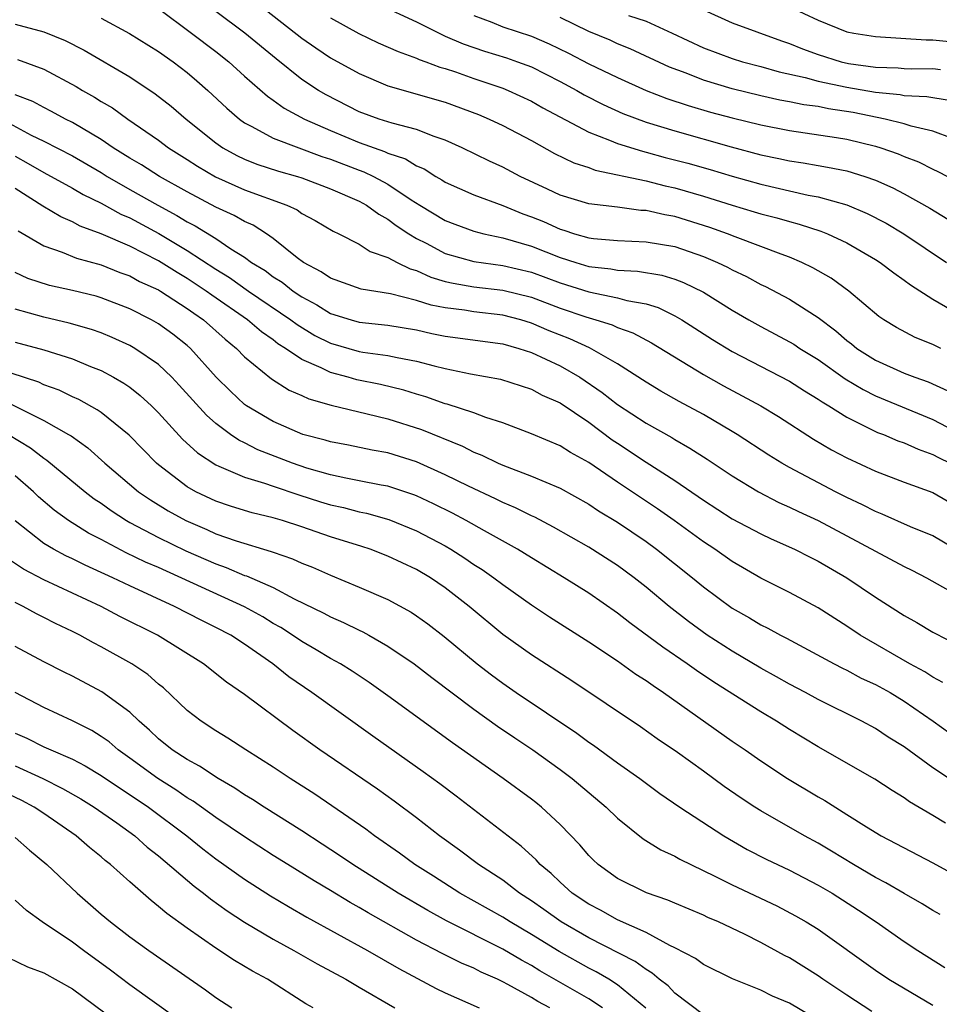
# Model space of a CAD drawing. Units: inches. Extents: x 2634000 to 2637000, y 1515000 to 1518000.
# Drawn here: x 2634105 to 2634169, y 1515877 to 1515946 of the extents above; entities that cross this region are included whole.
import ezdxf

# ---------------------------------------------------------------- set-up
doc = ezdxf.new("R2010")
doc.units = ezdxf.units.IN
doc.header["$MEASUREMENT"] = 0
doc.layers.add('LD26341515_2ft', color=83, linetype='Continuous')

msp = doc.modelspace()

# ---------------------------------------------------------------- linework, layer by layer
at = {"layer": 'LD26341515_2ft'}
for points, elevation in [([(2634122.006, 1515947), (2634125, 1515944.655), (2634125.969, 1515943.97), (2634127, 1515943.286), (2634129, 1515942.178), (2634131, 1515941.328), (2634135, 1515940.172), (2634137.315, 1515939.315), (2634138.064, 1515939), (2634139, 1515938.556), (2634141, 1515937.497), (2634142.61, 1515936.61), (2634143.954, 1515935.954), (2634145, 1515935.622), (2634145.45, 1515935.45), (2634149, 1515934.688), (2634150.339, 1515934.339), (2634151, 1515934.201), (2634153, 1515933.63), (2634154.999, 1515933.001), (2634156.543, 1515932.543), (2634157, 1515932.393), (2634158.111, 1515932.112), (2634159, 1515931.849), (2634159.68, 1515931.68), (2634161.189, 1515931.189), (2634161.651, 1515931), (2634163, 1515930.365), (2634165, 1515929.209), (2634165.324, 1515929), (2634166.271, 1515928.271), (2634167, 1515927.773), (2634167.438, 1515927.439), (2634169, 1515926.45), (2634170.326, 1515925.674)], 9050), ([(2634130.365, 1515947), (2634133, 1515945.775), (2634134.849, 1515944.849), (2634135, 1515944.797), (2634136.242, 1515944.242), (2634137.735, 1515943.735), (2634139.268, 1515943.268), (2634140.045, 1515943), (2634141, 1515942.639), (2634143, 1515941.628), (2634144.16, 1515941), (2634144.687, 1515940.687), (2634146.008, 1515940.008), (2634147.384, 1515939.384), (2634149, 1515938.778), (2634151, 1515938.171), (2634154.939, 1515937.061), (2634157, 1515936.511), (2634158.257, 1515936.257), (2634159, 1515936.082), (2634159.954, 1515935.954), (2634161, 1515935.763), (2634161.659, 1515935.659), (2634163, 1515935.384), (2634164.257, 1515935), (2634165, 1515934.746), (2634166.209, 1515934.209), (2634167, 1515933.79), (2634168.78, 1515932.78), (2634170.032, 1515932.032)], 9054), ([(2634159, 1515946.834), (2634161, 1515945.905), (2634163, 1515945.097), (2634163.479, 1515945), (2634165, 1515944.758), (2634168.523, 1515944.523), (2634169, 1515944.531), (2634170.387, 1515944.387)], 9064), ([(2634115, 1515946.716), (2634117.31, 1515945), (2634119, 1515943.709), (2634119.896, 1515943), (2634121, 1515942.003), (2634122.596, 1515940.596), (2634123, 1515940.333), (2634123.767, 1515939.767), (2634125.191, 1515939), (2634127, 1515938.197), (2634129, 1515937.361), (2634130.752, 1515936.752), (2634131, 1515936.631), (2634132.227, 1515936.227), (2634133, 1515935.743), (2634133.522, 1515935.522), (2634134.341, 1515935), (2634134.764, 1515934.764), (2634135, 1515934.604), (2634137, 1515933.712), (2634139, 1515932.973), (2634140.402, 1515932.402), (2634141, 1515932.194), (2634141.852, 1515931.852), (2634143, 1515931.326), (2634143.258, 1515931.258), (2634144.018, 1515931), (2634145, 1515930.721), (2634145.323, 1515930.677), (2634147, 1515930.531), (2634149, 1515930.449), (2634151, 1515930.107), (2634153, 1515929.421), (2634153.986, 1515929), (2634154.668, 1515928.667), (2634155, 1515928.48), (2634156.01, 1515928.01), (2634157, 1515927.47), (2634157.325, 1515927.326), (2634159, 1515926.43), (2634161, 1515925.165), (2634162.238, 1515924.238), (2634163, 1515923.563), (2634163.322, 1515923.322), (2634163.704, 1515923), (2634165, 1515922.173), (2634167, 1515921.289), (2634167.737, 1515921), (2634168.671, 1515920.671), (2634170.052, 1515920.052)], 9046), ([(2634169.553, 1515923), (2634169, 1515923.28), (2634167.776, 1515923.776), (2634166.466, 1515924.466), (2634165.573, 1515925), (2634165.228, 1515925.227), (2634163.144, 1515927), (2634161.899, 1515927.899), (2634160.63, 1515928.63), (2634159.868, 1515929), (2634159, 1515929.372), (2634158.431, 1515929.569), (2634157, 1515930.123), (2634155.214, 1515930.786), (2634154.683, 1515931), (2634153.45, 1515931.45), (2634151, 1515932.203), (2634150.314, 1515932.313), (2634149, 1515932.616), (2634148.63, 1515932.63), (2634147, 1515932.85), (2634145, 1515933.096), (2634143, 1515933.703), (2634142.125, 1515934.124), (2634140.231, 1515935), (2634139, 1515935.655), (2634138.072, 1515936.073), (2634136.171, 1515937), (2634135, 1515937.527), (2634134.212, 1515937.788), (2634133, 1515938.279), (2634131.291, 1515938.709), (2634130.382, 1515939), (2634129, 1515939.5), (2634126.684, 1515940.684), (2634126.15, 1515941), (2634125, 1515941.765), (2634123.198, 1515943.199), (2634121.031, 1515945), (2634119, 1515946.502)], 9048), ([(2634137, 1515946.235), (2634138.239, 1515945.761), (2634139, 1515945.436), (2634141, 1515944.778), (2634142.249, 1515944.249), (2634143.599, 1515943.599), (2634145, 1515942.855), (2634147, 1515941.895), (2634149.003, 1515941.003), (2634150.446, 1515940.446), (2634151.942, 1515939.942), (2634153.491, 1515939.491), (2634155, 1515939.078), (2634157, 1515938.593), (2634159, 1515938.203), (2634162.271, 1515937.729), (2634163, 1515937.6), (2634165, 1515937.115), (2634165.376, 1515937), (2634166.575, 1515936.576), (2634167, 1515936.389), (2634168.009, 1515936.009), (2634169, 1515935.502), (2634169.354, 1515935.354), (2634170.027, 1515935)], 9056), ([(2634147.774, 1515946.225), (2634149, 1515945.828), (2634150.828, 1515945), (2634153, 1515943.977), (2634155, 1515943.225), (2634155.731, 1515943), (2634157, 1515942.667), (2634158.288, 1515942.288), (2634160.1, 1515941.9), (2634161, 1515941.643), (2634163, 1515941.228), (2634165, 1515940.873), (2634166.708, 1515940.708), (2634167, 1515940.646), (2634168.583, 1515940.582), (2634169, 1515940.497), (2634170.307, 1515940.307)], 9060), ([(2634153, 1515946.62), (2634155, 1515945.709), (2634158.452, 1515944.452), (2634159, 1515944.27), (2634159.897, 1515943.897), (2634161, 1515943.496), (2634162.611, 1515943), (2634163.109, 1515942.89), (2634165, 1515942.628), (2634166.574, 1515942.574), (2634167, 1515942.53), (2634167.489, 1515942.511), (2634169, 1515942.536), (2634169.532, 1515942.468)], 9062), ([(2634105, 1515945.622), (2634107, 1515945.097), (2634108.485, 1515944.484), (2634109.814, 1515943.814), (2634113, 1515941.954), (2634114.774, 1515940.774), (2634115.892, 1515939.892), (2634116.929, 1515939), (2634119, 1515937.335), (2634119.476, 1515937), (2634120.454, 1515936.454), (2634121, 1515936.199), (2634121.864, 1515935.864), (2634123.367, 1515935.367), (2634124.692, 1515935), (2634125, 1515934.902), (2634127, 1515934.145), (2634129, 1515933.278), (2634129.502, 1515933), (2634130.36, 1515932.36), (2634131, 1515932.023), (2634131.581, 1515931.581), (2634132.453, 1515931), (2634133, 1515930.665), (2634133.663, 1515930.337), (2634135, 1515929.637), (2634137, 1515929.073), (2634139, 1515928.798), (2634141, 1515928.315), (2634143, 1515927.582), (2634145, 1515926.951), (2634147, 1515926.538), (2634147.655, 1515926.345), (2634149, 1515926.103), (2634149.854, 1515925.853), (2634151, 1515925.286), (2634151.492, 1515925), (2634153.627, 1515923.626), (2634155, 1515922.786), (2634159, 1515920.708), (2634160.045, 1515920.045), (2634161, 1515919.474), (2634161.274, 1515919.274), (2634161.749, 1515919), (2634163, 1515918.209), (2634165.15, 1515917.15), (2634165.55, 1515917), (2634166.564, 1515916.564), (2634167, 1515916.412), (2634167.973, 1515915.973), (2634169, 1515915.606), (2634169.395, 1515915.395), (2634170.199, 1515915)], 9042), ([(2634111, 1515946.033), (2634112.976, 1515944.976), (2634115, 1515943.722), (2634116.019, 1515943), (2634117, 1515942.247), (2634117.677, 1515941.677), (2634118.447, 1515941), (2634119.764, 1515939.764), (2634120.64, 1515939), (2634121, 1515938.741), (2634121.508, 1515938.492), (2634123, 1515937.676), (2634126.4, 1515936.4), (2634127, 1515936.213), (2634129, 1515935.436), (2634129.327, 1515935.327), (2634129.999, 1515935), (2634131, 1515934.465), (2634132.629, 1515933.371), (2634133.217, 1515933), (2634135, 1515931.923), (2634135.664, 1515931.664), (2634137, 1515931.18), (2634137.693, 1515931), (2634139, 1515930.729), (2634141, 1515930.14), (2634143, 1515929.358), (2634144.102, 1515929), (2634145, 1515928.729), (2634146.546, 1515928.547), (2634147, 1515928.458), (2634148.396, 1515928.396), (2634150.109, 1515928.11), (2634151, 1515927.842), (2634151.61, 1515927.611), (2634153, 1515926.933), (2634155, 1515925.68), (2634156.163, 1515925), (2634157, 1515924.528), (2634159, 1515923.471), (2634159.294, 1515923.294), (2634159.732, 1515923), (2634161, 1515922.228), (2634162.885, 1515920.885), (2634164.132, 1515920.133), (2634165, 1515919.705), (2634169, 1515918.047), (2634171, 1515917.003)], 9044), ([(2634127, 1515946.065), (2634128.978, 1515944.978), (2634130.325, 1515944.326), (2634131.71, 1515943.71), (2634133, 1515943.25), (2634133.169, 1515943.169), (2634133.653, 1515943), (2634134.626, 1515942.626), (2634135, 1515942.525), (2634135.711, 1515942.289), (2634137, 1515941.828), (2634139, 1515941.148), (2634139.372, 1515941), (2634141, 1515940.246), (2634141.794, 1515939.794), (2634145, 1515938.098), (2634146.457, 1515937.543), (2634147, 1515937.303), (2634148.753, 1515936.753), (2634149, 1515936.701), (2634150.332, 1515936.332), (2634151.918, 1515935.918), (2634153.481, 1515935.481), (2634155, 1515935.029), (2634157, 1515934.463), (2634160.297, 1515933.703), (2634161, 1515933.576), (2634163, 1515933.023), (2634164.426, 1515932.426), (2634165.74, 1515931.74), (2634166.978, 1515931), (2634169.96, 1515929)], 9052), ([(2634170.361, 1515937.639), (2634169, 1515938.162), (2634167.484, 1515938.516), (2634167, 1515938.676), (2634165.68, 1515939), (2634163.45, 1515939.451), (2634161.72, 1515939.72), (2634161, 1515939.87), (2634159.996, 1515939.996), (2634159, 1515940.216), (2634158.332, 1515940.331), (2634157, 1515940.627), (2634155, 1515941.105), (2634153, 1515941.716), (2634151.804, 1515942.196), (2634150.633, 1515942.634), (2634147.902, 1515943.902), (2634147, 1515944.258), (2634146.496, 1515944.496), (2634145, 1515945.112), (2634143, 1515946.081)], 9058), ([(2634105.165, 1515943.165), (2634107, 1515942.473), (2634109.265, 1515941.265), (2634109.699, 1515941), (2634110.535, 1515940.535), (2634111, 1515940.234), (2634111.78, 1515939.78), (2634112.853, 1515939), (2634115, 1515937.532), (2634115.706, 1515937), (2634117, 1515936.189), (2634117.715, 1515935.716), (2634118.97, 1515934.97), (2634121, 1515934.072), (2634123.946, 1515933), (2634124.663, 1515932.662), (2634125, 1515932.418), (2634125.929, 1515931.929), (2634127.174, 1515931.175), (2634127.566, 1515931), (2634129, 1515930.275), (2634129.758, 1515929.758), (2634131, 1515929.343), (2634131.635, 1515929), (2634132.548, 1515928.548), (2634133, 1515928.429), (2634133.983, 1515927.983), (2634135, 1515927.679), (2634135.546, 1515927.546), (2634137, 1515927.305), (2634139, 1515927.078), (2634141, 1515926.574), (2634143, 1515925.818), (2634144.795, 1515925.204), (2634145.508, 1515925), (2634146.646, 1515924.646), (2634147, 1515924.471), (2634148.085, 1515924.085), (2634149.389, 1515923.389), (2634153, 1515921.175), (2634154.391, 1515920.391), (2634156.999, 1515919), (2634158.246, 1515918.246), (2634160.681, 1515916.681), (2634161.936, 1515915.935), (2634163, 1515915.36), (2634165, 1515914.435), (2634167, 1515913.668), (2634169, 1515912.942), (2634171, 1515911.79)], 9040), ([(2634171, 1515908.745), (2634169, 1515909.926), (2634167.438, 1515910.562), (2634165.453, 1515911.453), (2634165, 1515911.622), (2634164.102, 1515912.102), (2634163, 1515912.606), (2634162.212, 1515913), (2634159, 1515914.694), (2634158.461, 1515915), (2634157.561, 1515915.561), (2634155.358, 1515917), (2634155, 1515917.217), (2634153, 1515918.384), (2634151.308, 1515919.308), (2634150.032, 1515920.032), (2634149, 1515920.652), (2634147, 1515921.928), (2634145.055, 1515923.055), (2634143.682, 1515923.682), (2634142.242, 1515924.242), (2634141, 1515924.774), (2634140.256, 1515925), (2634139, 1515925.332), (2634137, 1515925.56), (2634136.33, 1515925.67), (2634135, 1515925.828), (2634134.022, 1515926.021), (2634133, 1515926.353), (2634131.182, 1515926.818), (2634129.142, 1515927.142), (2634127, 1515927.896), (2634126.354, 1515928.354), (2634125.104, 1515929), (2634124.675, 1515929.325), (2634123, 1515930.674), (2634122.527, 1515931), (2634121.595, 1515931.595), (2634121, 1515931.85), (2634120.276, 1515932.276), (2634119, 1515932.848), (2634117, 1515933.917), (2634115.077, 1515935), (2634113.812, 1515935.811), (2634113, 1515936.283), (2634111.849, 1515937), (2634111, 1515937.581), (2634109, 1515938.761), (2634108.51, 1515939), (2634107.535, 1515939.535), (2634107, 1515939.799), (2634106.229, 1515940.229), (2634105, 1515940.704)], 9038), ([(2634104.073, 1515939), (2634106.11, 1515937.89), (2634107, 1515937.454), (2634109, 1515936.431), (2634111, 1515935.269), (2634111.426, 1515935), (2634113, 1515934.1), (2634114.942, 1515933), (2634116.279, 1515932.279), (2634117, 1515931.837), (2634117.555, 1515931.555), (2634119, 1515930.663), (2634120.04, 1515929.96), (2634121, 1515929.362), (2634121.493, 1515929), (2634122.428, 1515928.428), (2634123, 1515928.001), (2634123.618, 1515927.618), (2634124.393, 1515927), (2634125, 1515926.593), (2634126.042, 1515926.041), (2634127, 1515925.448), (2634128.434, 1515925), (2634129, 1515924.839), (2634131, 1515924.627), (2634133, 1515924.29), (2634134.05, 1515924.051), (2634135, 1515923.856), (2634139, 1515923.319), (2634140.137, 1515923), (2634141, 1515922.718), (2634143, 1515921.791), (2634144.378, 1515921), (2634145.935, 1515919.935), (2634147, 1515919.095), (2634149, 1515917.784), (2634150.788, 1515916.788), (2634151, 1515916.653), (2634152.056, 1515916.056), (2634153.268, 1515915.268), (2634155, 1515914.105), (2634156.829, 1515913), (2634158.259, 1515912.259), (2634159, 1515911.932), (2634159.622, 1515911.622), (2634161, 1515910.998), (2634167, 1515907.78), (2634167.53, 1515907.53), (2634168.552, 1515907), (2634171, 1515905.623)], 9036), ([(2634105, 1515936.417), (2634105.911, 1515935.911), (2634107, 1515935.266), (2634109, 1515934.184), (2634109.742, 1515933.742), (2634111, 1515933.129), (2634112.372, 1515932.371), (2634113, 1515932.103), (2634115.017, 1515931.017), (2634117, 1515929.844), (2634119, 1515928.533), (2634119.948, 1515927.948), (2634121.278, 1515927), (2634124.235, 1515925), (2634124.662, 1515924.662), (2634125.912, 1515923.912), (2634127, 1515923.364), (2634129, 1515922.793), (2634129.253, 1515922.747), (2634131, 1515922.512), (2634131.639, 1515922.361), (2634133, 1515922.112), (2634134.222, 1515921.778), (2634135, 1515921.595), (2634136.76, 1515921.24), (2634138.856, 1515920.856), (2634141, 1515920.153), (2634141.748, 1515919.748), (2634143, 1515919.197), (2634145, 1515917.862), (2634146.634, 1515916.634), (2634147, 1515916.388), (2634149, 1515915.058), (2634151, 1515913.787), (2634153, 1515912.408), (2634155, 1515911.123), (2634157, 1515910.06), (2634157.717, 1515909.717), (2634159.354, 1515909), (2634160.44, 1515908.44), (2634161, 1515908.169), (2634163.009, 1515907), (2634165, 1515905.644), (2634167, 1515904.365), (2634167.877, 1515903.878), (2634169, 1515903.218), (2634171, 1515902.185)], 9034), ([(2634169.702, 1515899.702), (2634169, 1515900.066), (2634168.441, 1515900.441), (2634167.39, 1515901), (2634163.928, 1515903), (2634163, 1515903.634), (2634161, 1515904.916), (2634159, 1515905.986), (2634157, 1515906.971), (2634155, 1515908.134), (2634153.8, 1515909), (2634153, 1515909.522), (2634150.953, 1515911), (2634149.806, 1515911.806), (2634147, 1515913.677), (2634145, 1515915.056), (2634143.74, 1515915.74), (2634143, 1515916.216), (2634141, 1515917.051), (2634139, 1515917.805), (2634137.819, 1515918.181), (2634137, 1515918.502), (2634135.121, 1515919.121), (2634135, 1515919.146), (2634133.631, 1515919.631), (2634133, 1515919.809), (2634132.096, 1515920.096), (2634130.487, 1515920.487), (2634128.823, 1515920.823), (2634128.228, 1515921), (2634127, 1515921.322), (2634126.351, 1515921.649), (2634125, 1515922.226), (2634123.863, 1515923), (2634123.332, 1515923.331), (2634123, 1515923.595), (2634122.171, 1515924.17), (2634121.212, 1515925), (2634118.713, 1515926.713), (2634118.331, 1515927), (2634117, 1515927.886), (2634116.292, 1515928.292), (2634115, 1515929.109), (2634113, 1515930.131), (2634111, 1515931.005), (2634109.54, 1515931.54), (2634109, 1515931.839), (2634108.185, 1515932.185), (2634106.935, 1515932.935), (2634105, 1515934.165)], 9032), ([(2634105.213, 1515931.213), (2634107, 1515930.163), (2634108.279, 1515929.721), (2634109.289, 1515929.289), (2634111, 1515928.828), (2634112.302, 1515928.302), (2634113, 1515928.061), (2634113.684, 1515927.683), (2634115, 1515927.082), (2634115.137, 1515927), (2634117, 1515925.794), (2634117.454, 1515925.454), (2634118.135, 1515925), (2634119.645, 1515923.644), (2634120.448, 1515923), (2634121, 1515922.427), (2634122.885, 1515920.885), (2634124.103, 1515920.102), (2634125, 1515919.715), (2634125.481, 1515919.481), (2634127.041, 1515919.04), (2634129.549, 1515918.451), (2634131, 1515918.092), (2634133.338, 1515917.338), (2634136.187, 1515916.187), (2634137, 1515915.767), (2634137.555, 1515915.555), (2634138.692, 1515915), (2634139, 1515914.864), (2634141, 1515914.097), (2634143, 1515913.249), (2634145, 1515912.135), (2634145.675, 1515911.675), (2634147, 1515910.882), (2634149, 1515909.528), (2634149.731, 1515909), (2634152.248, 1515907), (2634153, 1515906.376), (2634155, 1515904.881), (2634156.204, 1515904.204), (2634157, 1515903.723), (2634157.491, 1515903.491), (2634158.382, 1515903), (2634158.795, 1515902.795), (2634162.124, 1515901), (2634162.699, 1515900.699), (2634163, 1515900.56), (2634164.008, 1515900.008), (2634165, 1515899.557), (2634166.011, 1515899), (2634167, 1515898.404), (2634169.026, 1515897), (2634170.174, 1515896.175)], 9030), ([(2634170.643, 1515892.643), (2634169, 1515893.753), (2634167, 1515895.203), (2634165.887, 1515895.888), (2634165, 1515896.482), (2634164.041, 1515897), (2634161, 1515898.512), (2634160.109, 1515899), (2634159, 1515899.581), (2634158.1, 1515900.1), (2634157, 1515900.701), (2634155, 1515901.881), (2634153.262, 1515903), (2634151.951, 1515903.951), (2634150.614, 1515905), (2634149, 1515906.352), (2634148.176, 1515907), (2634147, 1515907.861), (2634145, 1515909.137), (2634142.546, 1515910.546), (2634141.234, 1515911.234), (2634141, 1515911.334), (2634139.891, 1515911.891), (2634139, 1515912.254), (2634138.506, 1515912.506), (2634136.614, 1515913.386), (2634135, 1515914.194), (2634133, 1515915.082), (2634131, 1515915.711), (2634129.907, 1515915.907), (2634128.252, 1515916.252), (2634127, 1515916.478), (2634126.61, 1515916.61), (2634125.066, 1515917), (2634123, 1515917.903), (2634121.141, 1515919), (2634121, 1515919.102), (2634120.017, 1515920.017), (2634119.027, 1515921), (2634117.231, 1515923), (2634117, 1515923.204), (2634115.996, 1515923.996), (2634115, 1515924.725), (2634114.517, 1515925), (2634113, 1515925.768), (2634111, 1515926.538), (2634110.641, 1515926.642), (2634109, 1515927.041), (2634107.401, 1515927.401), (2634105.888, 1515927.889), (2634105, 1515928.302)], 9028), ([(2634169.878, 1515889.878), (2634169, 1515890.42), (2634167.376, 1515891.376), (2634167, 1515891.648), (2634166.158, 1515892.158), (2634164.952, 1515892.952), (2634161, 1515895.203), (2634159, 1515896.413), (2634158.086, 1515897), (2634157, 1515897.645), (2634153.732, 1515899.732), (2634152.527, 1515900.527), (2634151.86, 1515901), (2634150.158, 1515902.158), (2634147.86, 1515903.86), (2634147, 1515904.533), (2634145, 1515905.92), (2634143.288, 1515907), (2634141, 1515908.394), (2634140.036, 1515909), (2634137.729, 1515910.271), (2634136.446, 1515911), (2634135.504, 1515911.503), (2634134.169, 1515912.169), (2634133, 1515912.715), (2634132.794, 1515912.794), (2634131, 1515913.386), (2634130.534, 1515913.466), (2634129, 1515913.778), (2634128.056, 1515913.944), (2634127, 1515914.175), (2634125.345, 1515914.655), (2634124.332, 1515915), (2634121.933, 1515915.933), (2634121, 1515916.412), (2634120.595, 1515916.595), (2634120.023, 1515917), (2634119, 1515917.774), (2634118.34, 1515918.34), (2634116.446, 1515920.446), (2634115.921, 1515921), (2634115, 1515921.873), (2634113.353, 1515923), (2634113, 1515923.206), (2634111.773, 1515923.773), (2634111, 1515924.089), (2634110.331, 1515924.331), (2634108.777, 1515924.777), (2634107, 1515925.189), (2634105, 1515925.731)], 9026), ([(2634105, 1515923.447), (2634107, 1515922.902), (2634109, 1515922.268), (2634110.259, 1515921.741), (2634111, 1515921.455), (2634111.861, 1515921), (2634112.586, 1515920.586), (2634113, 1515920.292), (2634113.723, 1515919.724), (2634114.509, 1515919), (2634115, 1515918.509), (2634116.674, 1515916.674), (2634117.713, 1515915.713), (2634119, 1515914.872), (2634119.203, 1515914.797), (2634121, 1515914.017), (2634122.387, 1515913.613), (2634123, 1515913.39), (2634124.789, 1515912.789), (2634126.301, 1515912.301), (2634127, 1515912.091), (2634127.899, 1515911.898), (2634129, 1515911.608), (2634129.507, 1515911.507), (2634131.069, 1515911.069), (2634133, 1515910.28), (2634135, 1515909.23), (2634135.396, 1515909), (2634136.37, 1515908.37), (2634137, 1515907.936), (2634137.574, 1515907.574), (2634138.39, 1515907), (2634139, 1515906.527), (2634141, 1515905.114), (2634142.272, 1515904.272), (2634145, 1515902.528), (2634147, 1515901.205), (2634148.289, 1515900.289), (2634149, 1515899.841), (2634149.485, 1515899.485), (2634150.226, 1515899), (2634155, 1515895.607), (2634155.905, 1515895), (2634157, 1515894.235), (2634158.866, 1515893), (2634161, 1515891.715), (2634161.458, 1515891.458), (2634163, 1515890.5), (2634164.378, 1515889.622), (2634165.405, 1515889), (2634169, 1515887.127), (2634171, 1515886.019)], 9024), ([(2634169.508, 1515883.508), (2634169, 1515883.802), (2634168.263, 1515884.263), (2634167, 1515884.98), (2634165.731, 1515885.731), (2634165, 1515886.097), (2634163.459, 1515887), (2634161.942, 1515887.942), (2634161, 1515888.487), (2634160.044, 1515889), (2634157, 1515890.738), (2634156.583, 1515891), (2634155.634, 1515891.634), (2634154.452, 1515892.452), (2634153, 1515893.515), (2634151.185, 1515894.815), (2634149.778, 1515895.778), (2634148.609, 1515896.61), (2634143.821, 1515899.821), (2634141, 1515901.632), (2634139, 1515903.058), (2634136.671, 1515905), (2634135, 1515906.309), (2634133.978, 1515907), (2634133, 1515907.576), (2634131, 1515908.512), (2634129.748, 1515909), (2634129.189, 1515909.189), (2634127, 1515909.87), (2634125, 1515910.561), (2634123.636, 1515911), (2634123, 1515911.187), (2634121.537, 1515911.537), (2634121, 1515911.692), (2634120.009, 1515912.009), (2634119, 1515912.342), (2634117.614, 1515913), (2634117, 1515913.351), (2634115, 1515914.882), (2634114.861, 1515915), (2634112.95, 1515916.95), (2634111, 1515918.532), (2634110.73, 1515918.73), (2634109.441, 1515919.441), (2634109, 1515919.636), (2634108.082, 1515920.082), (2634107, 1515920.474), (2634106.645, 1515920.645), (2634104.715, 1515921.285)], 9022), ([(2634103.641, 1515919.641), (2634107, 1515917.985), (2634108.732, 1515917), (2634108.898, 1515916.898), (2634110.065, 1515916.065), (2634111.254, 1515915), (2634113.598, 1515913), (2634114.43, 1515912.43), (2634115.675, 1515911.675), (2634116.899, 1515911), (2634118.37, 1515910.371), (2634119, 1515910.081), (2634120.423, 1515909.577), (2634122.848, 1515908.848), (2634123, 1515908.78), (2634124.336, 1515908.336), (2634125, 1515908.025), (2634125.742, 1515907.742), (2634127, 1515907.183), (2634129, 1515906.355), (2634131, 1515905.483), (2634132.611, 1515904.612), (2634133, 1515904.355), (2634133.787, 1515903.788), (2634134.917, 1515902.917), (2634137.225, 1515901), (2634138.226, 1515900.226), (2634139, 1515899.652), (2634139.946, 1515899), (2634144.169, 1515896.168), (2634145, 1515895.548), (2634145.332, 1515895.332), (2634147, 1515894.102), (2634148.568, 1515893), (2634149.965, 1515891.965), (2634151.345, 1515891), (2634154.412, 1515889), (2634156.057, 1515888.057), (2634157.374, 1515887.374), (2634159, 1515886.606), (2634161, 1515885.567), (2634161.966, 1515885), (2634163.818, 1515883.818), (2634165.041, 1515883), (2634167, 1515881.627), (2634167.96, 1515881), (2634169.828, 1515879.828)], 9020), ([(2634104.535, 1515917), (2634106.067, 1515916.067), (2634107, 1515915.343), (2634107.212, 1515915.212), (2634109.88, 1515913), (2634110.515, 1515912.516), (2634111, 1515912.198), (2634111.693, 1515911.693), (2634112.762, 1515911), (2634113, 1515910.866), (2634115, 1515909.816), (2634116.895, 1515908.895), (2634119, 1515907.969), (2634119.724, 1515907.724), (2634121, 1515907.174), (2634121.135, 1515907.135), (2634123, 1515906.315), (2634124.46, 1515905.54), (2634126.533, 1515904.533), (2634127, 1515904.272), (2634127.895, 1515903.894), (2634129, 1515903.34), (2634129.237, 1515903.237), (2634129.667, 1515903), (2634131, 1515902.239), (2634132.817, 1515901), (2634134.05, 1515900.05), (2634137, 1515897.828), (2634138.649, 1515896.649), (2634139.839, 1515895.839), (2634141.114, 1515895), (2634143, 1515893.637), (2634143.84, 1515893), (2634146.218, 1515891), (2634147, 1515890.245), (2634148.799, 1515888.799), (2634150.023, 1515888.023), (2634151, 1515887.579), (2634151.365, 1515887.365), (2634153.801, 1515886.199), (2634155, 1515885.588), (2634158.112, 1515884.112), (2634159.427, 1515883.427), (2634160.169, 1515883), (2634161, 1515882.491), (2634165, 1515879.626), (2634165.936, 1515879), (2634169, 1515877.195)], 9018), ([(2634164.75, 1515876.75), (2634163, 1515877.876), (2634161.333, 1515879), (2634161, 1515879.239), (2634159, 1515880.494), (2634158.659, 1515880.659), (2634157, 1515881.572), (2634155.859, 1515882.14), (2634154.042, 1515883), (2634153.306, 1515883.306), (2634153, 1515883.457), (2634151, 1515884.307), (2634150.525, 1515884.525), (2634149.029, 1515885.029), (2634147, 1515886.032), (2634145.664, 1515887), (2634145.318, 1515887.318), (2634145, 1515887.637), (2634144.376, 1515888.376), (2634143, 1515889.802), (2634141.715, 1515891), (2634141.321, 1515891.321), (2634141, 1515891.571), (2634139.042, 1515893), (2634135.501, 1515895.501), (2634131, 1515898.775), (2634129.7, 1515899.7), (2634128.5, 1515900.499), (2634127.693, 1515901), (2634127, 1515901.383), (2634125.988, 1515901.988), (2634125, 1515902.552), (2634124.346, 1515903), (2634123.525, 1515903.525), (2634123, 1515903.819), (2634122.269, 1515904.269), (2634121, 1515904.975), (2634115, 1515907.711), (2634114.102, 1515908.102), (2634112.754, 1515908.754), (2634111, 1515909.684), (2634110.127, 1515910.126), (2634108.728, 1515911), (2634107.716, 1515911.716), (2634106.64, 1515912.64), (2634106.272, 1515913), (2634105, 1515914.108)], 9016), ([(2634161, 1515876.138), (2634159, 1515877.333), (2634157.825, 1515877.825), (2634157, 1515878.23), (2634155.024, 1515879.024), (2634153, 1515880.033), (2634152.445, 1515880.445), (2634151, 1515881.193), (2634150.648, 1515881.352), (2634149, 1515882.248), (2634147, 1515883.135), (2634145.812, 1515883.812), (2634145, 1515884.232), (2634143.856, 1515885), (2634143, 1515885.771), (2634142.373, 1515886.373), (2634141.611, 1515887), (2634141.326, 1515887.326), (2634140.291, 1515888.291), (2634135.763, 1515891.763), (2634134.623, 1515892.623), (2634133.465, 1515893.465), (2634129.947, 1515895.947), (2634125.701, 1515899), (2634124.098, 1515900.098), (2634122.965, 1515901), (2634121, 1515902.373), (2634120.048, 1515903), (2634119, 1515903.547), (2634118.016, 1515904.016), (2634116.118, 1515905), (2634113, 1515906.436), (2634111.813, 1515907), (2634111.249, 1515907.249), (2634111, 1515907.377), (2634109.878, 1515907.878), (2634109, 1515908.323), (2634108.536, 1515908.536), (2634107.669, 1515909), (2634107, 1515909.4), (2634105, 1515910.971)], 9014), ([(2634153, 1515876.506), (2634151, 1515878.036), (2634150.534, 1515878.534), (2634149.924, 1515879), (2634149.433, 1515879.433), (2634149, 1515879.668), (2634148.237, 1515880.238), (2634145, 1515881.89), (2634143.076, 1515883), (2634141.873, 1515883.873), (2634141, 1515884.476), (2634140.178, 1515885), (2634139, 1515885.9), (2634137.304, 1515887), (2634135.995, 1515887.995), (2634134.589, 1515889), (2634133, 1515890.247), (2634131.43, 1515891.43), (2634130.265, 1515892.265), (2634126.257, 1515895), (2634124.36, 1515896.36), (2634121, 1515898.857), (2634119.733, 1515899.732), (2634118.136, 1515901), (2634114.924, 1515903), (2634112.309, 1515904.31), (2634110.991, 1515905), (2634107, 1515906.856), (2634105.595, 1515907.595), (2634104.388, 1515908.388)], 9012), ([(2634148.989, 1515876.989), (2634147, 1515878.62), (2634146.395, 1515879), (2634145.518, 1515879.518), (2634145, 1515879.775), (2634142.929, 1515880.929), (2634141, 1515882.13), (2634139.516, 1515883), (2634139, 1515883.334), (2634136.018, 1515885), (2634134.179, 1515886.179), (2634132.867, 1515887), (2634131.798, 1515887.798), (2634130.068, 1515889), (2634129.463, 1515889.463), (2634127.097, 1515891.097), (2634125.899, 1515891.899), (2634124.17, 1515893), (2634123, 1515893.788), (2634121.09, 1515895), (2634119.825, 1515895.825), (2634119, 1515896.323), (2634117.965, 1515897), (2634117, 1515897.756), (2634115.337, 1515899.336), (2634115, 1515899.594), (2634114.25, 1515900.25), (2634113.131, 1515901), (2634111, 1515902.189), (2634110.462, 1515902.462), (2634109.504, 1515903), (2634109, 1515903.252), (2634107.808, 1515903.808), (2634107, 1515904.23), (2634106.482, 1515904.481), (2634105.55, 1515905), (2634105, 1515905.273)], 9010), ([(2634145.967, 1515877), (2634145, 1515877.635), (2634141.596, 1515879.596), (2634141, 1515879.964), (2634140.319, 1515880.319), (2634139, 1515881.106), (2634135.078, 1515883.078), (2634133.788, 1515883.788), (2634131.717, 1515885), (2634128.542, 1515887), (2634127.632, 1515887.632), (2634126.422, 1515888.422), (2634125, 1515889.34), (2634122.369, 1515891), (2634121.545, 1515891.545), (2634121, 1515891.868), (2634120.331, 1515892.331), (2634119.161, 1515893), (2634117.865, 1515893.865), (2634117, 1515894.322), (2634115.961, 1515895), (2634115, 1515895.779), (2634114.376, 1515896.376), (2634113.661, 1515897), (2634113, 1515897.636), (2634111.05, 1515899.051), (2634109, 1515900.131), (2634108.412, 1515900.412), (2634107, 1515901.131), (2634105, 1515902.218)], 9008), ([(2634142.291, 1515877), (2634141.444, 1515877.444), (2634141, 1515877.723), (2634139.364, 1515878.636), (2634139, 1515878.824), (2634138.641, 1515879), (2634137.501, 1515879.501), (2634137, 1515879.767), (2634136.128, 1515880.127), (2634134.792, 1515880.792), (2634133, 1515881.727), (2634129.629, 1515883.629), (2634129, 1515884.013), (2634128.361, 1515884.361), (2634127, 1515885.194), (2634125.861, 1515885.861), (2634124.02, 1515887), (2634123, 1515887.637), (2634121, 1515888.922), (2634119, 1515890.284), (2634117.42, 1515891.419), (2634117, 1515891.66), (2634116.215, 1515892.215), (2634114.942, 1515893), (2634113, 1515894.427), (2634112.181, 1515895), (2634111.549, 1515895.549), (2634111, 1515895.941), (2634110.351, 1515896.351), (2634109, 1515897.021), (2634107, 1515897.945), (2634105, 1515899.007)], 9006), ([(2634105, 1515896.174), (2634105.812, 1515895.812), (2634107, 1515895.221), (2634107.483, 1515895), (2634109, 1515894.342), (2634109.888, 1515893.888), (2634111, 1515893.202), (2634114.307, 1515891), (2634116.976, 1515889), (2634118.096, 1515888.096), (2634119, 1515887.401), (2634121, 1515885.979), (2634122.817, 1515884.817), (2634124.067, 1515884.067), (2634125.337, 1515883.337), (2634129.576, 1515881), (2634131.752, 1515879.752), (2634134.36, 1515878.36), (2634135, 1515878.052), (2634137.366, 1515877)], 9004), ([(2634105, 1515893.883), (2634106.927, 1515893), (2634108.306, 1515892.306), (2634109.573, 1515891.573), (2634110.523, 1515891), (2634112.091, 1515889.909), (2634113.358, 1515889), (2634114.219, 1515888.219), (2634115, 1515887.608), (2634117.486, 1515885.486), (2634118.143, 1515885), (2634118.614, 1515884.614), (2634119.781, 1515883.781), (2634121, 1515882.987), (2634123, 1515881.795), (2634124.442, 1515881), (2634126.075, 1515880.075), (2634128.073, 1515879), (2634129, 1515878.446), (2634131.491, 1515877)], 9002), ([(2634125.78, 1515877), (2634125.284, 1515877.284), (2634122.595, 1515879), (2634121.558, 1515879.558), (2634120.306, 1515880.306), (2634119, 1515881.165), (2634117, 1515882.554), (2634115.574, 1515883.574), (2634115, 1515884.083), (2634114.482, 1515884.482), (2634113, 1515885.79), (2634111.661, 1515887), (2634111.287, 1515887.287), (2634111, 1515887.54), (2634110.189, 1515888.189), (2634109.261, 1515889), (2634107, 1515890.553), (2634106.336, 1515891), (2634105.463, 1515891.463), (2634104.107, 1515892.107)], 9000), ([(2634105, 1515888.888), (2634105.996, 1515887.996), (2634107.209, 1515887), (2634109.33, 1515885), (2634111, 1515883.549), (2634111.642, 1515883), (2634113, 1515881.96), (2634114.318, 1515881), (2634118.268, 1515878.268), (2634119, 1515877.733), (2634120.114, 1515877)], 8998), ([(2634116.266, 1515876.266), (2634113, 1515878.615), (2634111.642, 1515879.642), (2634109.764, 1515881), (2634109, 1515881.583), (2634106.895, 1515883), (2634105.784, 1515883.785), (2634105, 1515884.506)], 8996), ([(2634104.504, 1515880.504), (2634105.865, 1515879.865), (2634107, 1515879.451), (2634109, 1515878.335), (2634112.061, 1515876.061)], 8994)]:
    msp.add_lwpolyline(points, dxfattribs=dict(at, elevation=elevation))

doc.saveas('drawing.dxf')
